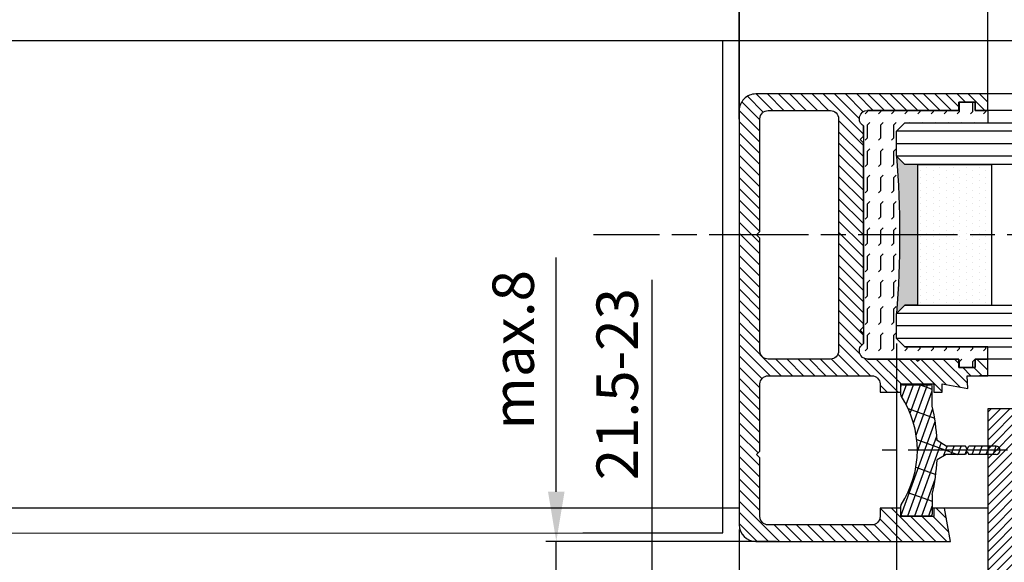
# Model space of a CAD drawing. Units: millimetres. Extents: x -2899 to 7393, y -444 to 5053.
# Drawn here: x 1168 to 1287, y -121 to -56 of the extents above; entities that cross this region are included whole.
import ezdxf

# ---------------------------------------------------------------- set-up
doc = ezdxf.new("R2010")
doc.units = ezdxf.units.MM
doc.linetypes.add('CENTERLINE', pattern=[30, 12, -1.5, 3, -1.5, 12])
for name, color, linetype in [('centerline-Mittellinie', 92, 'CENTERLINE'), ('dimension-Bemassung', 5, 'Continuous'), ('hatching-Schraffur', 5, 'Continuous'), ('outline-Körperkante', 7, 'Continuous'), ('phantom-fiktive Kanten', 6, 'Continuous')]:
    doc.layers.add(name, color=color, linetype=linetype)
doc.layers.get('0').off()
doc.dimstyles.new('Details', dxfattribs={"dimtxt": 5, "dimasz": 6, "dimexe": 1.25, "dimexo": 0.625, "dimgap": 2, "dimtad": 1, "dimdec": 1, "dimtxsty": 'Standard', "dimcen": 2.5, "dimadec": 0, "dimazin": 0, "dimtfac": 1, "dimtdec": 1, "dimtmove": 1, "dimatfit": 3, "dimfxl": 1, "dimarcsym": 0})
doc.dimstyles.new('ISO-5.0', dxfattribs={"dimtxt": 5, "dimasz": 5, "dimexe": 1.25, "dimexo": 0.625, "dimgap": 1, "dimtad": 1, "dimdec": 3, "dimtxsty": 'Standard', "dimcen": 2.5, "dimclrd": 256, "dimclre": 256, "dimadec": 0, "dimazin": 0, "dimtfac": 1, "dimtdec": 3, "dimtmove": 0, "dimatfit": 3, "dimfxl": 1, "dimlwd": -1, "dimlwe": -1, "dimarcsym": 0})
doc.dimstyles.new('max.8', dxfattribs={"dimtxt": 5, "dimasz": 6, "dimexe": 1.25, "dimexo": 0.625, "dimgap": 2, "dimtad": 1, "dimdec": 0, "dimrnd": 0.7, "dimtxsty": 'Standard', "dimcen": 2.5, "dimadec": 0, "dimazin": 0, "dimtfac": 1, "dimtdec": 0, "dimtmove": 0, "dimatfit": 3, "dimfxl": 1, "dimarcsym": 0})

# ---------------------------------------------------------------- blocks, each defined once
blk = doc.blocks.new('*D101')
at = {"layer": 'dimension-Bemassung'}
for p, q in [((2176.504009966749, -7.917201383131612), (2176.504009966749, 26.79384567265663)), ((2171.504009966749, 25.54384567265663), (1259.76033094436, 25.54384567265663))]:
    blk.add_line(p, q, dxfattribs=at)
for points in [[(1259.76033094436, 26.37717900598997), (1259.76033094436, 24.7105123393233), (1254.76033094436, 25.54384567265663)], [(2171.504009966749, 26.37717900598997), (2171.504009966749, 24.7105123393233), (2176.504009966749, 25.54384567265663)]]:
    blk.add_solid(points, dxfattribs=at)
at = {"layer": 'dimension-Bemassung', "color": 0, "insert": (2147.14751298534, 29.12911170267027), "char_height": 5, "attachment_point": 5}
blk.add_mtext('W/4', dxfattribs=at)
blk = doc.blocks.new('*D103')
at = {"layer": 'dimension-Bemassung'}
blk.add_line((1249.503248257366, 25.54384567265663), (337.5026816129116, 25.54384567265663), dxfattribs=at)
for points in [[(337.5026816129116, 26.37717900598997), (337.5026816129116, 24.7105123393233), (332.5026816129116, 25.54384567265663)], [(1249.503248257366, 26.37717900598997), (1249.503248257366, 24.7105123393233), (1254.503248257365, 25.54384567265663)]]:
    blk.add_solid(points, dxfattribs=at)
at = {"layer": 'dimension-Bemassung', "color": 0, "insert": (373.0410569123955, 29.12911170267027), "char_height": 5, "attachment_point": 5}
blk.add_mtext('W/4', dxfattribs=at)
blk = doc.blocks.new('*D115')
at = {"layer": 'dimension-Bemassung'}
for p, q in [((2206.503248257367, -97.16720199984393), (2206.503248257367, -181.2068587513425)), ((1254.503248257365, -117.1166412640192), (1254.503248257365, -181.2068587513425)), ((1259.503248257366, -179.9568587513425), (2201.503248257367, -179.9568587513425))]:
    blk.add_line(p, q, dxfattribs=at)
for points in [[(1259.503248257366, -179.1235254180092), (1259.503248257366, -180.7901920846759), (1254.503248257365, -179.9568587513425)], [(2201.503248257367, -179.1235254180092), (2201.503248257367, -180.7901920846759), (2206.503248257367, -179.9568587513425)]]:
    blk.add_solid(points, dxfattribs=at)
at = {"layer": 'dimension-Bemassung', "color": 0, "insert": (2161.325707389909, -176.4466268277409), "char_height": 5, "attachment_point": 5}
blk.add_mtext('FB2', dxfattribs=at)
blk = doc.blocks.new('*D116')
at = {"layer": 'dimension-Bemassung'}
for p, q in [((1273.50325113173, -94.66720199984555), (1273.50325113173, -173.641309321007)), ((2187.503255540244, -94.66720199984329), (2187.503255540244, -173.641309321007)), ((1278.50325113173, -172.391309321007), (2182.503255540244, -172.391309321007))]:
    blk.add_line(p, q, dxfattribs=at)
for points in [[(1278.50325113173, -171.5579759876737), (1278.50325113173, -173.2246426543404), (1273.50325113173, -172.391309321007)], [(2182.503255540244, -171.5579759876737), (2182.503255540244, -173.2246426543404), (2187.503255540244, -172.391309321007)]]:
    blk.add_solid(points, dxfattribs=at)
at = {"layer": 'dimension-Bemassung', "color": 0, "insert": (2161.325707389909, -168.8060432909934), "char_height": 5, "attachment_point": 5}
blk.add_mtext('GB2', dxfattribs=at)
blk = doc.blocks.new('*D140')
at = {"layer": 'dimension-Bemassung'}
for p, q in [((1273.50325113173, -94.66720199984555), (1273.50325113173, -173.6413093210072)), ((1254.503248257365, -117.1166412640192), (1254.503248257365, -173.6413093210072)), ((1268.50325113173, -172.3913093210072), (1259.503248257366, -172.3913093210072))]:
    blk.add_line(p, q, dxfattribs=at)
for points in [[(1259.503248257366, -171.5579759876739), (1259.503248257366, -173.2246426543405), (1254.503248257365, -172.3913093210072)], [(1268.50325113173, -171.5579759876739), (1268.50325113173, -173.2246426543405), (1273.50325113173, -172.3913093210072)]]:
    blk.add_solid(points, dxfattribs=at)
at = {"layer": 'dimension-Bemassung', "color": 0, "insert": (1264.003249694548, -168.8384443823987), "char_height": 5, "attachment_point": 5}
blk.add_mtext('19', dxfattribs=at)
blk = doc.blocks.new('Glasverbundsteg_17mm')
at = {"layer": 'hatching-Schraffur'}
blk.add_hatch(color=256, dxfattribs=at).paths.add_polyline_path([(196.7084732809628, 169.6907995580026), (197.7084732809629, 170.6907995580026, -0.037977440185279), (178.7084732809632, 170.6907995580021), (179.7084732809628, 169.6907995580025), (179.7084732809628, 168.1907995580026), (196.7084732809628, 168.1907995580026)])
h = blk.add_hatch(dxfattribs=at)
h.set_pattern_fill('DOTS', color=256, scale=0.5, style=0)
h.set_pattern_definition([(0, (0, 0), (0.396875, 0.79375), [0, -0.79375])])
h.paths.add_polyline_path([(196.7084732809628, 168.1907995580026), (179.7084732809628, 168.1907995580026), (179.7084732809628, 159.1907995580026), (196.7084732809628, 159.1907995580026)])
at = {"layer": 'outline-Körperkante'}
for p, q in [((179.7084732809628, 169.6907995580025), (178.7084732809632, 170.6907995580021)), ((196.7084732809628, 169.6907995580026), (197.7084732809628, 170.6907995580026)), ((179.7084732809628, 168.1907995580026), (179.7084732809628, 169.6907995580025)), ((196.7084732809628, 168.1907995580026), (196.7084732809628, 169.6907995580026)), ((179.7084732809628, 168.1907995580026), (196.7084732809628, 168.1907995580026)), ((179.7084732809628, 168.1907995580026), (179.7084732809628, 159.1907995580026)), ((196.7084732809628, 168.1907995580026), (196.7084732809628, 159.1907995580026)), ((196.7084732809628, 159.1907995580026), (179.7084732809628, 159.1907995580026))]:
    blk.add_line(p, q, dxfattribs=at)
blk.add_arc((188.2084732809601, 295.5846607170307), 125.2546468407885, 265.6501963379056, 274.3498036620971, dxfattribs=at)
blk = doc.blocks.new('Grundriss_E-profil')
at = {"layer": 'hatching-Schraffur'}
h = blk.add_hatch(dxfattribs=at)
h.set_pattern_fill('LINE', color=256, scale=0.3, angle=-45.00000000000001, style=0)
h.set_pattern_definition([(225, (462.2984063669109, 260.1302474895663), (-0.6735192090801866, 0.6735192090801863), [])])
edge = h.paths.add_edge_path()
edge.add_line((49.38659659358425, -18.54318390459553), (49.46714559642592, -17))
edge.add_line((49.46714559642592, -17), (46.96714559642592, -17))
edge.add_line((46.96714559642592, -17), (46.96714559642592, -15))
edge.add_line((46.96714559642592, -15), (48.46714559642592, -15))
edge.add_line((48.46714559642592, -15), (48.46714559642592, -16))
edge.add_line((48.46714559642592, -16), (50.46714559642592, -16))
edge.add_line((50.46714559642592, -16), (50.46714559642592, -15))
edge.add_line((50.46714559642592, -15), (61.46714559642592, -15))
edge.add_arc((61.46714559642592, -14), 1, 630, 779.9999999999994)
edge.add_line((61.96714559642592, -13.13397459621558), (61.96714559642592, -11.89999999999997))
edge.add_line((61.96714559642592, -11.89999999999997), (62.3671455964259, -11.5))
edge.add_line((62.3671455964259, -11.5), (61.96714559642592, -11.10000000000002))
edge.add_line((61.96714559642592, -11.10000000000002), (61.96714559642592, 11.10000000000002))
edge.add_line((61.96714559642592, 11.09999999999996), (62.3671455964259, 11.49999999999994))
edge.add_line((62.3671455964259, 11.49999999999994), (61.96714559642592, 11.89999999999992))
edge.add_line((61.96714559642592, 11.89999999999992), (61.96714559642592, 13.13397459621552))
edge.add_arc((61.46714559642592, 13.99999999999994), 1.000000000000008, 299.9999999999997, 450)
edge.add_line((61.46714559642592, 14.99999999999994), (50.46714559642592, 14.99999999999994))
edge.add_line((50.46714559642592, 14.99999999999994), (50.46714559642592, 15.99999999999994))
edge.add_line((50.46714559642592, 15.99999999999994), (48.46714559642592, 15.99999999999994))
edge.add_line((48.46714559642592, 15.99999999999994), (48.46714559642592, 14.99999999999994))
edge.add_line((48.46714559642592, 14.99999999999994), (46.96714559642592, 14.99999999999994))
edge.add_line((46.96714559642592, 14.99999999999994), (46.96714559642592, 16.99999999999994))
edge.add_line((46.96714559642592, 16.99999999999994), (74.96714559642592, 17))
edge.add_arc((74.96714559642592, 15), 2, 360, 450, ccw=False)
edge.add_line((76.96714559642592, 15.00000000000005), (76.96714559642592, -34.99999999999995))
edge.add_arc((74.96714559642592, -35), 2, 270, 360, ccw=False)
edge.add_line((74.96714559642592, -37), (51.46714559642592, -37))
edge.add_line((51.46714559642592, -37), (52.17245351925979, -33))
edge.add_line((52.17245351925979, -33), (53.46714559642592, -33))
edge.add_line((53.46714559642592, -33), (53.46714559642592, -34))
edge.add_line((53.46714559642592, -34), (57.46714559642592, -34))
edge.add_line((57.46714559642592, -34), (57.46714559642592, -33))
edge.add_line((57.46714559642592, -33), (59.96714559642592, -33))
edge.add_line((59.96714559642592, -33), (59.96714559642592, -34))
edge.add_arc((60.96714559642592, -34), 1, 540, 630)
edge.add_line((60.96714559642592, -35), (73.46714559642587, -35))
edge.add_arc((73.46714559642587, -34), 1, 630, 720)
edge.add_line((74.46714559642587, -34), (74.46714559642587, -26.90000000000003))
edge.add_line((74.46714559642587, -26.90000000000003), (74.8671455964259, -26.5))
edge.add_line((74.8671455964259, -26.5), (74.46714559642587, -26.09999999999997))
edge.add_line((74.46714559642587, -26.09999999999997), (74.46714559642587, -18))
edge.add_arc((73.46714559642587, -18), 1, 360, 450)
edge.add_line((73.46714559642587, -17), (60.96714559642598, -17.00000000000005))
edge.add_arc((60.96714559642598, -18.00000000000006), 1, 450, 540)
edge.add_line((59.96714559642597, -18.00000000000006), (59.96714559642597, -19))
edge.add_line((59.96714559642597, -19), (57.46714559642592, -19))
edge.add_line((57.46714559642592, -19), (57.46714559642592, -18))
edge.add_line((57.46714559642592, -18), (53.46714559642592, -18))
edge.add_line((53.46714559642592, -18), (53.46714559642592, -19))
edge.add_line((53.46714559642592, -19), (52.46714559642592, -19))
edge.add_line((52.46714559642592, -19), (52.46714559642592, -18))
edge.add_line((52.46714559642592, -18), (49.38659659358425, -18.54318390459553))
edge = h.paths.add_edge_path(flags=16)
edge.add_line((74.46714559642592, 0.3999999999999773), (74.46714559642598, 14))
edge.add_arc((73.46714559642598, 13.99999999999994), 1, 360, 450)
edge.add_line((73.46714559642598, 14.99999999999994), (65.96714559642592, 14.99999999999994))
edge.add_arc((65.96714559642592, 13.99999999999994), 1, 450, 540)
edge.add_line((64.96714559642592, 13.99999999999994), (64.96714559642592, -14.00000000000005))
edge.add_arc((65.96714559642592, -14), 1, 540, 630)
edge.add_line((65.96714559642592, -15), (73.46714559642587, -15))
edge.add_arc((73.46714559642587, -14), 1, 630, 720)
edge.add_line((74.46714559642587, -14), (74.46714559642592, -0.3999999999999773))
edge.add_line((74.46714559642592, -0.3999999999999773), (74.8671455964259, 0))
edge.add_line((74.8671455964259, 0), (74.46714559642592, 0.3999999999999773))
at = {"layer": 'outline-Körperkante'}
for q in [(55.18050929372972, -15), (55.67449224679134, -15)]:
    blk.add_line((55.42750077026053, -15.24699147653081), q, dxfattribs=at)
for points in [[(57.46714559642592, -34), (57.46714559642592, -33), (59.96714559642592, -33), (59.96714559642592, -34, 0.4142135623730951), (60.96714559642592, -35), (73.46714559642587, -35, 0.4142135623730951), (74.46714559642587, -34), (74.46714559642587, -26.90000000000003), (74.8671455964259, -26.5), (74.46714559642587, -26.09999999999997), (74.46714559642587, -18, 0.4142135623730951), (73.46714559642587, -17), (60.96714559642598, -17.00000000000005, 0.4142135623730951), (59.96714559642597, -18.00000000000006), (59.96714559642597, -19), (57.46714559642592, -19), (57.46714559642592, -18), (53.46714559642592, -18), (53.46714559642592, -19), (52.46714559642592, -19), (52.46714559642592, -18), (49.38659659358425, -18.54318390459553), (49.46714559642592, -17), (46.96714559642592, -17), (46.96714559642592, -15), (48.46714559642592, -15), (48.46714559642592, -16), (50.46714559642592, -16), (50.46714559642592, -15), (61.46714559642592, -15, 0.7673269879789565), (61.96714559642592, -13.13397459621558), (61.96714559642592, -11.89999999999997), (62.3671455964259, -11.5), (61.96714559642592, -11.10000000000002), (61.96714559642592, 11.09999999999996), (62.3671455964259, 11.49999999999994), (61.96714559642592, 11.89999999999992), (61.96714559642592, 13.13397459621552, 0.7673269879789563), (61.46714559642592, 14.99999999999994), (50.46714559642592, 14.99999999999994), (50.46714559642592, 15.99999999999994), (48.46714559642592, 15.99999999999994), (48.46714559642592, 14.99999999999994), (46.96714559642592, 14.99999999999994), (46.96714559642592, 16.99999999999994), (74.96714559642592, 17, -0.4142135623730992), (76.9671455964259, 15.00000000000005), (76.96714559642592, -35, -0.4142135623730951), (74.96714559642592, -37), (51.46714559642592, -37), (52.17245351925979, -33), (53.46714559642592, -33), (53.46714559642592, -34)], [(74.46714559642592, 0.3999999999999773), (74.46714559642598, 13.99999999999994, 0.4142135623730956), (73.46714559642598, 14.99999999999994), (65.96714559642592, 14.99999999999994, 0.4142135623730951), (64.96714559642592, 13.99999999999994), (64.96714559642592, -14, 0.4142135623730951), (65.96714559642592, -15), (73.46714559642587, -15, 0.4142135623730951), (74.46714559642587, -14), (74.46714559642592, -0.3999999999999773), (74.8671455964259, 0)]]:
    blk.add_lwpolyline(points, format="xyb", close=True, dxfattribs=at)
blk = doc.blocks.new('Grundriss_Fingerschutzprofil')
at = {"layer": 'hatching-Schraffur'}
h = blk.add_hatch(dxfattribs=at)
h.set_pattern_fill('ANSI31', color=256, scale=0.25, style=0)
h.set_pattern_definition([(45, (0, 0), (-0.5612660075668221, 0.5612660075668221), [])])
h.paths.add_polyline_path([(-5.100000000000022, 0), (-5.100000000000022, 5.500000000000004), (-5.386828132593223, 7.699999999999818, 1), (-5.986828132593132, 7.699999999999988), (-6.336779051987947, 6.500000000000002), (-6.100000000000022, 5.5), (-6.100000000000022, 0), (-37.00000000000001, 0), (-37, -4), (15, -4), (15, 0), (6.100000000000022, 0), (6.100000000000022, 5.5), (6.336779051987947, 6.500000000000002), (5.986828132593245, 7.699999999999988, 1), (5.386828132593223, 7.699999999999846), (5.100000000000022, 5.5), (5.100000000000022, 0)])
at = {"layer": 'outline-Körperkante'}
blk.add_line((5.100000000000022, 0), (5.100000000000022, 4.709424908436858), dxfattribs=at)
blk.add_lwpolyline([(15, -4), (-37, -4), (-37, 0), (-6.100000000000022, 0), (-6.100000000000022, 5.5), (-6.336779051987946, 6.5), (-5.986828132593132, 7.699999999999988, -1.000000000000455), (-5.386828132593223, 7.699999999999818), (-5.100000000000022, 5.5), (-5.100000000000022, 0), (5.100000000000022, 0), (5.100000000000022, 5.5), (5.386828132593223, 7.699999999999846, -1.000000000000456), (5.986828132593245, 7.699999999999988), (6.336779051987946, 6.5), (6.100000000000022, 5.5), (6.100000000000022, 0), (15, 0)], format="xyb", close=True, dxfattribs=at)
blk = doc.blocks.new('Grundriss_Abdeckgummi')
at = {"layer": 'hatching-Schraffur'}
h = blk.add_hatch(dxfattribs=at)
h.set_pattern_fill('GRATE', color=256, angle=70, style=0)
h.set_pattern_definition([(70, (0, 0), (-0.7458810177488147, 0.2714784887647496), []), (160, (0, 0), (-1.085913955058998, -2.983524070995258), [])])
edge = h.paths.add_edge_path()
edge.add_arc((192.0486058759816, 131.1482105834435), 0.2077368062240375, 180.3504726190606, 216.3345635732081)
edge.add_arc((181.8456511380364, 124.454588466126), 11.99522405732553, -33.21367066959539, 33.213670669594194, ccw=False)
edge.add_arc((192.0486058759814, 117.7609663488082), 0.2077368062240375, 143.6654364267907, 179.6495273809382)
edge.add_line((191.8408729561352, 117.7622370463909), (191.8408729561352, 116.7545884661258))
edge.add_arc((192.0408729561352, 116.7545884661258), 0.1999999999999886, 180, 270.0000000000081)
edge.add_line((192.0408729561352, 116.5545884661258), (195.4408729561353, 116.5545884661258))
edge.add_arc((195.4408729561353, 116.7545884661258), 0.1999999999999602, 269.9999999999919, 360)
edge.add_line((195.6408729561353, 116.7545884661258), (195.6408729561353, 119.1329345878659))
edge.add_arc((172.4494160096585, 124.4545884661258), 23.79419415110086, 347.0762905286416, 357.2004522765648)
edge.add_line((196.2152123353194, 123.2924351597636), (197.3408729561352, 123.9545884661259))
edge.add_line((197.3408729561352, 123.9545884661259), (199.6408729561352, 123.9545884661259))
edge.add_line((199.6408729561352, 123.9545884661259), (199.8408729561352, 124.3045884661258))
edge.add_line((199.8408729561352, 124.3045884661258), (200.0408729561352, 123.9545884661259))
edge.add_line((200.0408729561352, 123.9545884661259), (203.3408729561353, 123.9545884661259))
edge.add_arc((203.3408729561352, 124.4545884661259), 0.5000000000000142, 270.0000000000033, 449.9999999999968)
edge.add_line((203.3408729561353, 124.9545884661259), (200.0408729561352, 124.9545884661259))
edge.add_line((200.0408729561352, 124.9545884661259), (199.8408729561352, 124.6045884661258))
edge.add_line((199.8408729561352, 124.6045884661258), (199.6408729561352, 124.9545884661259))
edge.add_line((199.6408729561352, 124.9545884661259), (197.3408729561352, 124.9545884661259))
edge.add_line((197.3408729561352, 124.9545884661259), (196.2152123353194, 125.6167417724881))
edge.add_arc((172.4494160096569, 124.4545884661256), 23.79419415110252, 2.799547723435633, 12.9237094713581)
edge.add_line((195.6408729561353, 129.7762423443858), (195.6408729561353, 132.1545884661259))
edge.add_arc((195.4408729561353, 132.1545884661259), 0.1999999999999602, 0, 90.00000000000813)
edge.add_line((195.4408729561353, 132.3545884661259), (192.0408729561352, 132.3545884661259))
edge.add_arc((192.0408729561352, 132.1545884661259), 0.1999999999999886, 89.99999999999186, 180)
edge.add_line((191.8408729561352, 132.1545884661259), (191.8408729561354, 131.1469398858607))
edge = h.paths.add_edge_path(flags=16)
edge.add_line((192.0408729561352, 116.5545884661258), (195.4408729561353, 116.5545884661258))
at = {"layer": 'centerline-Mittellinie'}
blk.add_line((204.7391969971833, 124.4545884661258), (189.5911566729681, 124.4545884661259), dxfattribs=at)
at = {"layer": 'outline-Körperkante'}
for p, q in [((191.8408729561354, 131.1469398858607), (191.8408729561352, 132.1545884661259)), ((192.0408729561352, 132.3545884661259), (195.4408729561353, 132.3545884661259)), ((195.6408729561353, 129.7762423443858), (195.6408729561353, 132.1545884661259)), ((197.3408729561352, 124.9545884661259), (196.2152123353194, 125.6167417724881)), ((199.6408729561352, 124.9545884661259), (197.3408729561352, 124.9545884661259)), ((199.8408729561352, 124.6045884661258), (199.6408729561352, 124.9545884661259)), ((199.8408729561352, 124.6045884661258), (200.0408729561352, 124.9545884661259)), ((203.3408729561353, 124.9545884661259), (200.0408729561352, 124.9545884661259)), ((197.3408729561352, 123.9545884661259), (196.2152123353194, 123.2924351597636)), ((199.6408729561352, 123.9545884661259), (197.3408729561352, 123.9545884661259)), ((199.8408729561352, 124.3045884661258), (199.6408729561352, 123.9545884661259)), ((199.8408729561352, 124.3045884661258), (200.0408729561352, 123.9545884661259)), ((203.3408729561353, 123.9545884661259), (200.0408729561352, 123.9545884661259)), ((195.6408729561353, 119.1329345878659), (195.6408729561353, 116.7545884661258)), ((191.8408729561352, 116.7545884661258), (191.8408729561352, 117.7622370463909)), ((192.0408729561352, 116.5545884661258), (195.4408729561353, 116.5545884661258)), ((192.0408729561352, 116.5545884661258), (195.4408729561353, 116.5545884661258))]:
    blk.add_line(p, q, dxfattribs=at)
for centre, radius, start, end in [((192.0408729561352, 132.1545884661259), 0.1999999999999886, 89.99999999999186, 180), ((195.4408729561353, 132.1545884661259), 0.1999999999999602, 0, 90.00000000000813), ((192.0486058759816, 131.1482105834435), 0.2077368062240375, 180.3504726190606, 216.3345635732081), ((181.8456511380364, 124.454588466126), 11.99522405732553, 326.7863293304047, 33.21367066959419), ((172.4494160096569, 124.4545884661256), 23.79419415110252, 2.799547723435633, 12.9237094713581), ((203.3408729561352, 124.4545884661259), 0.5000000000000142, 270.0000000000033, 89.99999999999675), ((172.4494160096585, 124.4545884661258), 23.79419415110086, 347.0762905286416, 357.2004522765648), ((192.0486058759814, 117.7609663488082), 0.2077368062240375, 143.6654364267907, 179.6495273809382), ((192.0408729561352, 116.7545884661258), 0.1999999999999886, 180, 270.0000000000081), ((195.4408729561353, 116.7545884661258), 0.1999999999999602, 269.9999999999919, 0)]:
    blk.add_arc(centre, radius, start, end, dxfattribs=at)
blk = doc.blocks.new('Grundriss_Laufflügel_Teleskop')
at = {"layer": 'hatching-Schraffur'}
h = blk.add_hatch(dxfattribs=at)
h.set_pattern_fill('FLEX', color=256, scale=0.25, angle=90, style=0)
h.set_pattern_definition([(90, (0, 0), (-1.587499999999999, 1e-16), [1.587499999999999, -1.587499999999999]), (135, (1e-16, 1.587499999999999), (-1.587500685704576, 2e-16), [0.396875, -1.451314999999999, 0.396875, -2.245065])])
h.paths.add_polyline_path([(-936.0005757855208, 48.49999938328154), (-936.0005757855208, 45.49999938328708), (-937.0005757855208, 44.49999938328708), (-947.0005757855218, 44.49999938328799), (-947.0005757855218, 42.99999938328777), (-945.5005757855218, 42.99999938328777), (-945.5005757855218, 41.99999938328776), (-943.5005757855218, 41.99999938328776), (-943.5005757855218, 42.99999938328777), (-932.5005757855218, 42.99999938328777, 0.7673269879789628), (-932.0005757855218, 44.86602478707221), (-932.0005757855218, 71.13397397950332, 0.7673269879789621), (-932.5005757855218, 72.99999938328776), (-943.5005757855218, 72.99999938328773), (-943.5005757855218, 73.99999938328774), (-945.5005757855218, 73.99999938328774), (-945.5005757855218, 72.99999938328776), (-947.0005757855218, 72.99999938328777), (-947.0005757855218, 71.49999938328803), (-937.0005757855208, 71.4999993832871), (-936.0005757855208, 70.4999993832871), (-936.0005757855208, 67.49999938328736, 0.0379774401852948)])
at = {"layer": 'centerline-Mittellinie'}
blk.add_line((-1879.364993274515, 57.99999938328799), (-899.3858378161526, 57.99999938328776), dxfattribs=at)
at = {"layer": 'hatching-Schraffur'}
for p, q in [((-1850.000575785523, 70.50000730025889), (-936.0005757855218, 70.50000730025633)), ((-1850.000583068399, 69.02315561356198), (-936.0005757855218, 69.00002450623535)), ((-1850.000575785522, 67.50000730025914), (-936.0005757855218, 67.50005053913335)), ((-1850.000575151396, 48.49999146631941), (-936.0005757855218, 48.50004262216413)), ((-1850.000583068399, 46.99999938328938), (-936.0005757855218, 47.00004262216412)), ((-1850.000583068399, 45.49999938328937), (-936.0005757855218, 45.4999993832871))]:
    blk.add_line(p, q, dxfattribs=at)
at = {"layer": 'outline-Körperkante'}
for p, q in [((-1839.000572911157, 74.99999938328865), (-946.0005786598889, 74.9999993832873)), ((-945.5005757855218, 73.99999938328774), (-943.5005757855218, 73.99999938328774)), ((-945.5005757855218, 72.99999938328776), (-945.5005757855218, 73.99999938328774)), ((-943.5005757855218, 73.99999938328774), (-943.5005757855218, 72.99999938328776)), ((-1839.000575785522, 72.9999993832887), (-946.0005786598889, 72.9999993832873)), ((-947.0005757855218, 72.99999938328777), (-947.0005757855218, 71.49999938328803)), ((-947.0005757855218, 72.99999938328777), (-945.5005757855218, 72.99999938328776)), ((-943.5005757855218, 72.99999938328776), (-932.5005757855218, 72.99999938328776)), ((-937.0005325466449, 71.50000730025633), (-1849.000583068399, 71.50000730025863)), ((-936.0005757855208, 70.4999993832871), (-937.0005757855208, 71.4999993832871)), ((-936.0005325466449, 70.50000730025633), (-937.0005325466449, 71.50000730025633)), ((-936.0005757855208, 67.4999993832871), (-936.0005757855208, 70.4999993832871)), ((-936.0005325466449, 67.50000730025631), (-936.0005325466449, 70.50000730025633)), ((-932.0005757855218, 71.13397397950332), (-932.0005757855218, 44.86602478707221)), ((-937.0005325466449, 66.50000730025633), (-936.0005325466449, 67.50000730025631)), ((-1849.000575151397, 66.49999938328878), (-937.500578659889, 66.49999938328773)), ((-937.0005786598889, 49.4999993832871), (-1849.000575151397, 49.49999146631959)), ((-936.0005786598858, 48.49999938328711), (-937.0005786598857, 49.4999993832871)), ((-936.0005786598858, 45.4999993832871), (-936.0005786598858, 48.49999938328711)), ((-936.0005757855208, 45.49999938328708), (-936.0005757855208, 48.49999938328708)), ((-937.0005786598857, 44.4999993832871), (-936.0005786598858, 45.4999993832871)), ((-937.0005757855208, 44.49999938328708), (-936.0005757855208, 45.49999938328708)), ((-937.0005786598857, 44.4999993832871), (-1849.000583068399, 44.49999938328938)), ((-947.0005757855218, 44.49999938328799), (-937.0005757855208, 44.49999938328708)), ((-947.0005757855218, 42.99999938328777), (-947.0005757855218, 44.49999938328799)), ((-1839.000575785522, 42.99999938328869), (-946.0005786598889, 42.9999993832873)), ((-945.5005757855218, 42.99999938328777), (-947.0005757855218, 42.99999938328777)), ((-945.5005757855218, 41.99999938328776), (-945.5005757855218, 42.99999938328777)), ((-932.5005757855218, 42.99999938328777), (-943.5005757855218, 42.99999938328777)), ((-943.5005757855218, 42.99999938328777), (-943.5005757855218, 41.99999938328776)), ((-943.5005757855218, 41.99999938328776), (-945.5005757855218, 41.99999938328776)), ((-1839.000575785522, 40.99999938328872), (-946.0005786598854, 40.9999993832873))]:
    blk.add_line(p, q, dxfattribs=at)
blk.add_lwpolyline([(-937.0005757855208, 71.4999993832871), (-947.0005757855218, 71.49999938328803)], dxfattribs=at)
for centre, radius, start, end in [((-932.5005757855218, 71.99999938328776), 0.9999999999999911, 299.9999999999999, 90), ((-811.106714626578, 57.99999938328707), 125.2546468407034, 175.6501963379009, 184.349803662099), ((-932.5005757855218, 43.99999938328776), 1.000000000000001, 270, 60.00000000000007)]:
    blk.add_arc(centre, radius, start, end, dxfattribs=at)
blk.add_blockref('Grundriss_E-profil', (-993.9677213819477, 57.99999938328736))
at = {"layer": 'outline-Körperkante', "rotation": 270}
for name, p in [('Glasverbundsteg_17mm', (-1106.691377583765, 246.2084726642506)), ('Grundriss_Fingerschutzprofil', (-947.0005786598871, -6.167119579e-07))]:
    blk.add_blockref(name, p, dxfattribs=at)
at = {"layer": 'outline-Körperkante', "xscale": -1}
blk.add_blockref('Grundriss_Abdeckgummi', (-744.6597028293868, -92.4545890828385), dxfattribs=at)
blk = doc.blocks.new('*D148')
at = {"layer": 'dimension-Bemassung'}
for p, q in [((1243.972519419692, -125.9922019852338), (1243.972519419692, -86.98357472856576)), ((1243.641248534436, -125.9922019852338), (1245.222519419692, -125.9922019852338)), ((1243.972519419692, -142.9922019852338), (1243.972519419692, -130.9922019852338)), ((1243.641248519477, -147.9922019852338), (1245.222519419692, -147.9922019852338))]:
    blk.add_line(p, q, dxfattribs=at)
for points in [[(1243.139186086359, -130.9922019852338), (1244.805852753025, -130.9922019852338), (1243.972519419692, -125.9922019852338)], [(1243.139186086359, -142.9922019852338), (1244.805852753025, -142.9922019852338), (1243.972519419692, -147.9922019852338)]]:
    blk.add_solid(points, dxfattribs=at)
at = {"layer": 'dimension-Bemassung', "color": 0, "insert": (1240.417949160483, -99.56781756621905), "char_height": 5, "attachment_point": 5, "rotation": 90}
blk.add_mtext('21.5-23', dxfattribs=at)
blk = doc.blocks.new('*D158')
at = {"layer": 'dimension-Bemassung', "color": 0, "lineweight": -2}
for p, q in [((1232.414622081509, -112.5422019998453), (1232.414622081509, -84.2884502945247)), ((1258.984469156192, -118.5422019998453), (1231.164622081509, -118.5422019998453)), ((1232.414622081509, -125.9922019794265), (1232.414622081509, -118.5422019998453)), ((1233.850449194056, -125.9922019794265), (1231.164622081509, -125.9922019794265)), ((1232.414622081509, -131.9922019794265), (1232.414622081509, -137.9922019794265))]:
    blk.add_line(p, q, dxfattribs=at)
at = {"layer": 'dimension-Bemassung', "color": 0}
for points in [[(1231.414622081509, -112.5422019998453), (1233.414622081509, -112.5422019998453), (1232.414622081509, -118.5422019998453)], [(1231.414622081509, -131.9922019794265), (1233.414622081509, -131.9922019794265), (1232.414622081509, -125.9922019794265)]]:
    blk.add_solid(points, dxfattribs=at)
at = {"layer": 'dimension-Bemassung', "color": 0, "insert": (1227.8617571429, -95.41532614718479), "char_height": 5, "attachment_point": 5, "rotation": 90}
blk.add_mtext('max.8', dxfattribs=at)
blk = doc.blocks.new('*D162')
at = {"layer": 'dimension-Bemassung', "color": 0, "lineweight": -2}
for p, q in [((1254.503248257365, -67.56649209654142), (1254.503248257365, -11.21141264938342)), ((1284.503248257366, -64.91720199984536), (1284.503248257366, -11.21141264938342)), ((1260.503248257365, -12.46141264938342), (1278.503248257366, -12.46141264938342))]:
    blk.add_line(p, q, dxfattribs=at)
at = {"layer": 'dimension-Bemassung', "color": 0}
for points in [[(1260.503248257365, -11.46141264938342), (1260.503248257365, -13.46141264938342), (1254.503248257365, -12.46141264938342)], [(1278.503248257366, -11.46141264938342), (1278.503248257366, -13.46141264938342), (1284.503248257366, -12.46141264938342)]]:
    blk.add_solid(points, dxfattribs=at)
at = {"layer": 'dimension-Bemassung', "color": 0, "insert": (1269.348931979071, -7.906842390174687), "char_height": 5, "attachment_point": 5}
blk.add_mtext('30', dxfattribs=at)

msp = doc.modelspace()

# ---------------------------------------------------------------- linework, layer by layer
at = {"layer": 'dimension-Bemassung'}
msp.add_line((1254.503248257365, 12.28155495616067), (1254.503248257365, -68.19149209654142), dxfattribs=at)
at = {"layer": 'outline-Körperkante'}
for p, q in [((1254.503248257365, -114.5422013831335), (337.5026816129103, -114.5422013831335)), ((1284.503251131731, -114.5422013831335), (1277.803248257366, -114.5422013831335))]:
    msp.add_line(p, q, dxfattribs=at)
at = {"layer": 'phantom-fiktive Kanten'}
for p, q in [((-2653.493210276861, -58.04224493733103), (3318.504884486962, -58.10043819073868)), ((1252.503248257366, -117.5268703074872), (1252.503827525628, -58.08030634857455)), ((-584.4947355037856, -117.542126729529), (1235.6113221077, -117.5268703074872)), ((1235.6113221077, -117.5268703074872), (1252.503248257366, -117.5268703074872))]:
    msp.add_line(p, q, dxfattribs=at)

# ---------------------------------------------------------------- block references
at = {"layer": 'outline-Körperkante', "xscale": -1}
msp.add_blockref('Grundriss_Laufflügel_Teleskop', (337.5026724718441, -139.5422013831326), dxfattribs=at)

# ---------------------------------------------------------------- dimensions: what is measured, and where the dimension line sits
at = {"layer": 'dimension-Bemassung'}
for base, p1, p2, override, picture, middle in [((332.5026816129116, 25.54384567265663), (1254.503248257365, -66.54220199984525), (332.5026816129116, -24.43244045781182), {"dimse1": 1, "dimse2": 1}, '*D103', (373.0410569123955, 25.54384567265663)), ((1254.76033094436, 25.54384567265663), (2176.504009966749, -8.542201383131612), (1254.76033094436, -65.56126406091926), {"dimse2": 1}, '*D101', (2147.14751298534, 25.54384567265663))]:
    dim = msp.add_linear_dim(base=base, p1=p1, p2=p2, angle=180, text='W/4', dimstyle='ISO-5.0', override=override, dxfattribs=at)
    dim.commit()
    dim.dimension.update_dxf_attribs({"geometry": picture, "text_midpoint": middle, "dimtype": 160})
dim = msp.add_linear_dim(base=(1284.503248257366, -12.46141264938342), p1=(1254.503248257365, -68.19149209654142), p2=(1284.503248257366, -65.54220199984536), dimstyle='Details', dxfattribs=at)
dim.commit()
dim.dimension.update_dxf_attribs({"geometry": '*D162', "text_midpoint": (1269.348931979071, -12.46141264938342), "dimtype": 160})
dim = msp.add_linear_dim(base=(1232.414622081509, -118.5422019998453), p1=(1234.475449194055, -125.9922019794265), p2=(1259.609469156192, -118.5422019998453), angle=90, dimstyle='max.8', override={"dimpost": 'max.<>'}, dxfattribs=at)
dim.commit()
dim.dimension.update_dxf_attribs({"geometry": '*D158', "text_midpoint": (1232.414622081509, -95.41532614718479), "dimtype": 160})
for base, p1, p2, angle, text, picture, middle in [((1243.972519419692, -147.9922019852338), (1243.016248534436, -125.9922019852338), (1243.016248519477, -147.9922019852338), 90, '21.5-23', '*D148', (1243.972519419692, -99.56781756621905)), ((2187.503255540244, -172.391309321007), (1273.50325113173, -94.04220199984555), (2187.503255540244, -94.04220199984329), 180, 'GB2', '*D116', (2161.325707389909, -172.391309321007)), ((2206.503248257367, -179.9568587513425), (1254.503248257365, -116.4916412640192), (2206.503248257367, -96.54220199984393), 180, 'FB2', '*D115', (2161.325707389909, -179.9568587513425))]:
    dim = msp.add_linear_dim(base=base, p1=p1, p2=p2, angle=angle, text=text, dimstyle='ISO-5.0', dxfattribs=at)
    dim.commit()
    dim.dimension.update_dxf_attribs({"geometry": picture, "text_midpoint": middle, "dimtype": 160})
dim = msp.add_linear_dim(base=(1254.503248257365, -172.3913093210072), p1=(1273.50325113173, -94.04220199984555), p2=(1254.503248257365, -116.4916412640192), angle=180, dimstyle='ISO-5.0', dxfattribs=at)
dim.commit()
dim.dimension.update_dxf_attribs({"geometry": '*D140', "text_midpoint": (1264.003249694548, -168.8384443823987)})

doc.saveas('drawing.dxf')
